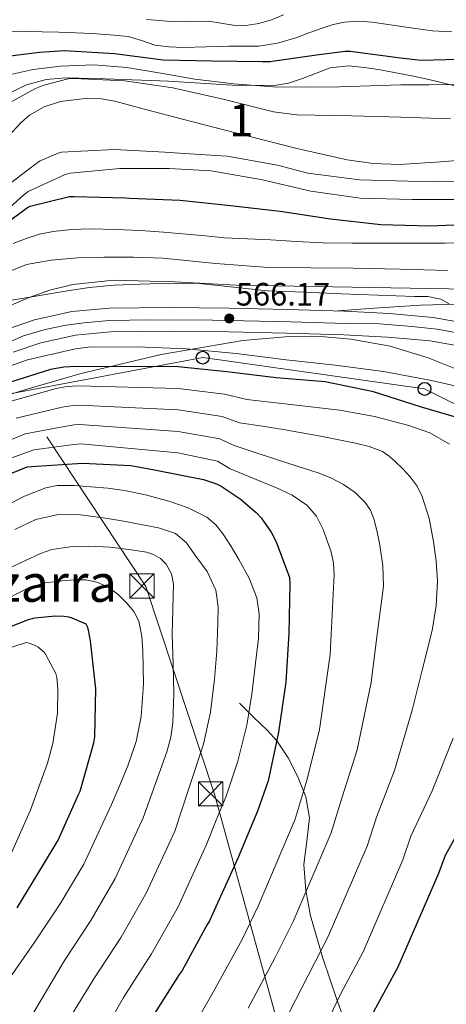
# Model space of a CAD drawing. Units: metres. Extents: x 620646 to 627529, y 4752627 to 4757376.
# Drawn here: x 621840 to 621972, y 4755882 to 4756186 of the extents above; entities that cross this region are included whole.
import ezdxf
from ezdxf.enums import TextEntityAlignment as Align

# ---------------------------------------------------------------- set-up
doc = ezdxf.new("R2010")
doc.units = ezdxf.units.M
doc.header["$MEASUREMENT"] = 0
for name, pattern in [('DGN Style 3', [120.10362, 85.7883, -34.31532]), ('DGN Style 4', [137.347068, 68.63064, -34.31532, 0.085788, -34.31532]), ('DGN Style 7', [171.5766, 77.20947, -34.31532, 25.73649, -34.31532])]:
    doc.linetypes.add(name, pattern=pattern)
for name, color, linetype, lineweight in [('Nivel 11', 7, 'Continuous', 0), ('Nivel 21', 7, 'Continuous', 0), ('Nivel 23', 7, 'Continuous', 0), ('Nivel 32', 7, 'Continuous', 0), ('Nivel 33', 7, 'Continuous', 0), ('Nivel 35', 7, 'Continuous', 0), ('Nivel 4', 7, 'Continuous', 0), ('Nivel 41', 7, 'Continuous', 0), ('Nivel 45', 7, 'Continuous', 0), ('Nivel 48', 7, 'Continuous', 0), ('Nivel 5', 7, 'Continuous', 0), ('Nivel 54', 7, 'Continuous', 0), ('Nivel 57', 7, 'Continuous', 0), ('Nivel 7', 7, 'Continuous', 0)]:
    doc.layers.add(name, color=color, linetype=linetype, lineweight=lineweight)
doc.styles.add('Style-Arial', font='txt')
doc.styles.add('Style-Arial Narrow', font='txt')
doc.styles.add('Style-Times New Roman', font='txt')

# ---------------------------------------------------------------- blocks, each defined once
blk = doc.blocks.new('5PATER_11')
at = {"layer": 'Nivel 7', "linetype": 'Continuous', "lineweight": 0}
h = blk.add_hatch(color=51, dxfattribs=at)
edge = h.paths.add_edge_path()
edge.add_ellipse((0, -0.01), major_axis=(-1.33, -0.82), ratio=0.999129, start_angle=0, end_angle=360)
blk = doc.blocks.new('5PTT')
at = {"layer": 'Nivel 33', "color": 7, "linetype": 'Continuous', "lineweight": 30}
blk.add_circle((0, 0, 0), 19.9, dxfattribs=at)
blk = doc.blocks.new('5TME')
at = {"layer": 'Nivel 32', "color": 7, "linetype": 'Continuous', "lineweight": 0}
for p, q in [((-37.5, 37.5), (37.5, -37.5)), ((37.2, 37.8), (-37.2, -37.8))]:
    blk.add_line(p, q, dxfattribs=at)
at = {"layer": 'Nivel 32', "color": 7, "linetype": 'Continuous', "lineweight": 0, "flags": 128}
blk.add_lwpolyline([(-37.5, -37.5), (37.5, -37.5), (37.5, 37.5), (-37.5, 37.5), (-37.2, -37.8)], dxfattribs=at)

msp = doc.modelspace()

# ---------------------------------------------------------------- linework, layer by layer
at = {"layer": 'Nivel 11', "color": 142, "linetype": 'Continuous', "lineweight": 13}
msp.add_polyline3d([(621982.88, 4756143.45, 536.73), (621970.17, 4756142.41, 536.8), (621957.47, 4756141.6, 536.86), (621949.36, 4756141.94, 536.98), (621941.28, 4756143.07, 537.14), (621925.28, 4756146.65, 537.44), (621907.6, 4756151.14, 537.67), (621889.95, 4756155.68, 537.82), (621879.71, 4756158.39, 537.86), (621869.47, 4756161.12, 537.89), (621865.31, 4756161.89, 537.89), (621861.06, 4756162.12, 537.88), (621852.58, 4756161.05, 537.89), (621847.6, 4756159.42, 537.91), (621843.06, 4756156.86, 537.93), (621840.48, 4756154.59, 537.95), (621835.11, 4756148.78, 537.98)], dxfattribs=at)
at = {"layer": 'Nivel 21', "color": 7, "linetype": 'DGN Style 3', "lineweight": 13}
msp.add_polyline3d([(621938.4, 4756096.34, 566.53), (621951.18, 4756097.24, 566.35), (621963.95, 4756098.13, 566.17), (621975.37, 4756098.41, 566.05), (621986.8, 4756098.2, 565.91), (621997.24, 4756097.67, 565.53), (622007.66, 4756096.53, 565.08), (622016.42, 4756094.37, 564.81), (622024.88, 4756090.77, 564.5), (622033.43, 4756085.76, 564.09), (622037.22, 4756082.66, 563.88), (622040.62, 4756079, 563.67), (622047.53, 4756068.86, 563.15), (622053.04, 4756058.07, 562.65), (622058.32, 4756046.7, 562.22), (622060.6, 4756040.92, 562.05), (622062.32, 4756034.96, 561.88), (622064.41, 4756025.48, 561.6), (622066.5, 4756015.99, 561.33)], dxfattribs=at)
at = {"layer": 'Nivel 21', "color": 7, "linetype": 'Continuous', "lineweight": 13}
for points in [[(621694.83, 4756037.46, 567.31), (621695.72, 4756037.91, 567.32), (621703.76, 4756040.5, 567.35), (621711.79, 4756043.1, 567.38), (621734.64, 4756047.9, 567.32), (621748.04, 4756051.58, 567.29), (621761.45, 4756055.26, 567.25), (621773.88, 4756059.39, 567.24), (621785.9, 4756064.66, 567.25), (621796.68, 4756070.1, 567.28), (621807.34, 4756075.74, 567.32), (621816.94, 4756081.04, 567.35), (621826.54, 4756086.36, 567.38), (621835.31, 4756090.41, 567.44), (621844.53, 4756093.53, 567.51), (621856.08, 4756096.12, 567.53), (621867.76, 4756097.17, 567.51), (621886.26, 4756097.34, 567.4), (621904.75, 4756097.17, 567.19), (621922.67, 4756096.78, 566.84), (621940.59, 4756096.28, 566.49), (621954.26, 4756095.54, 566.32), (621967.92, 4756094.29, 566.17), (621980.63, 4756092, 565.99)], [(621978.98, 4756084.86, 565.99), (621966.93, 4756087.03, 566.17), (621953.73, 4756088.24, 566.32), (621940.29, 4756088.96, 566.49), (621922.49, 4756089.46, 566.84), (621904.64, 4756089.85, 567.19), (621886.26, 4756090.02, 567.4), (621868.12, 4756089.86, 567.51), (621857.21, 4756088.87, 567.53), (621846.51, 4756086.47, 567.51), (621838.03, 4756083.6, 567.44)]]:
    msp.add_polyline3d(points, dxfattribs=at)
at = {"layer": 'Nivel 21', "color": 7, "linetype": 'DGN Style 3', "lineweight": 0}
msp.add_polyline3d([(621908.01, 4755975, 603.54), (621912.33, 4755970.77, 602.33), (621916.65, 4755966.55, 601.11), (621919.51, 4755963.36, 599.96), (621923.02, 4755958.1, 597.74), (621926.06, 4755952.28, 595.86), (621928.48, 4755946.04, 594.56), (621929.64, 4755939.6, 593.3), (621928.82, 4755932.37, 591.98), (621927.91, 4755925.14, 590.61), (621928.47, 4755917.15, 588.8), (621929.9, 4755909.27, 586.77), (621933.79, 4755896.24, 583.16), (621938.09, 4755883.41, 579.61), (621942.51, 4755871.2, 576.41), (621947.37, 4755859.09, 573.33), (621952.29, 4755849.39, 570.9), (621955.41, 4755845.01, 569.68), (621959.08, 4755841.24, 568.47), (621964.03, 4755837.11, 566.97), (621969.13, 4755832.98, 565.46), (621975.31, 4755828.02, 564.55)], dxfattribs=at)
at = {"layer": 'Nivel 23', "color": 7, "linetype": 'DGN Style 4', "lineweight": 0}
msp.add_polyline3d([(621980.01, 4756088.69, 565.99), (621969.14, 4756090.67, 565.87), (621961.3, 4756091.53, 566.24), (621951.28, 4756092.28, 566.35), (621940.89, 4756092.47, 566.48), (621923.85, 4756092.95, 566.81), (621899.66, 4756093.42, 567.25), (621880.38, 4756093.53, 567.44), (621867.72, 4756093.34, 567.51), (621859.97, 4756092.68, 567.53), (621854.39, 4756091.92, 567.53), (621847.87, 4756090.6, 567.51), (621841.17, 4756088.61, 567.47), (621834.36, 4756085.62, 567.42), (621823.02, 4756079.58, 567.36), (621806.67, 4756070.69, 567.46), (621793.73, 4756064.08, 567.65), (621783.52, 4756059.06, 567.25), (621775.29, 4756055.48, 567.24), (621757.72, 4756049.62, 567.27), (621735.89, 4756044.24, 567.32)], dxfattribs=at)
at = {"layer": 'Nivel 32', "color": 6, "linetype": 'DGN Style 7', "lineweight": 0}
msp.add_polyline3d([(621018.79, 4757260.22, 572.71), (620995.37, 4757190.77, 576.75), (621122.77, 4757038.44, 602.89), (621251.69, 4756877.59, 565.05), (621659.15, 4756343.67, 659.48), (621878.98, 4756011.13, 617.7), (621900.22, 4755946.88, 606.54), (621941.84, 4755796.61, 567.28)], dxfattribs=at)
at = {"layer": 'Nivel 33', "color": 7, "linetype": 'Continuous', "lineweight": 0}
msp.add_polyline3d([(621420.19, 4756330.89, 591.07), (621455.19, 4756230.05, 584.54), (621437.4, 4756015.36, 572.62), (621462.29, 4755950.79, 576.16), (621517.59, 4755920.58, 574.31), (621580.09, 4755923.13, 574.87), (621641.42, 4755955.59, 576.66), (621670.9, 4755989.15, 576.01), (621686.65, 4756010.5, 575.12), (621829.72, 4756069.31, 576.38), (621896.6, 4756081.87, 571.89), (621965.21, 4756072.21, 571.71), (622030.25, 4756039.67, 566.61), (622058.13, 4755977.82, 563.57), (622109.39, 4755804.67, 556.4), (622120.04, 4755769.42, 554.24), (622098.18, 4755707.9, 549.82), (622056.51, 4755596.55, 550.08)], dxfattribs=at)
at = {"layer": 'Nivel 35', "color": 92, "linetype": 'DGN Style 3', "lineweight": 0}
for points in [[(621998.59, 4756160.09, 540.43), (621967.84, 4756167.53, 541.92), (621961.29, 4756169, 543.29), (621951.52, 4756170.86, 547.01), (621946.63, 4756171.58, 548.43), (621941.73, 4756172.14, 548.84), (621936.02, 4756171.51, 548.46), (621927.44, 4756168.21, 547.79), (621923.1, 4756166.69, 547.43), (621918.69, 4756166, 547.04), (621905.66, 4756166.16, 545.84), (621886.07, 4756167.34, 543.96), (621866.47, 4756168.04, 542.44), (621854.29, 4756168.37, 541.95), (621848.2, 4756167.92, 541.81), (621842.15, 4756166.25, 541.67), (621832.36, 4756161.54, 541.41)], [(621836.81, 4756097.9, 565.39), (621842.92, 4756100.51, 566.25), (621849.31, 4756102.76, 566.76), (621856.42, 4756104.52, 567), (621868.97, 4756105.86, 567.33), (621887.94, 4756105.34, 567.53), (621906.91, 4756104.3, 567.27), (621985.38, 4756102.96, 562.45)], [(621820.02, 4756065.32, 577.62), (621841.89, 4756072.04, 577.25), (621858.55, 4756076.89, 576.82), (621883.7, 4756082.84, 575.88), (621908.96, 4756087.15, 574.69), (621923.33, 4756088.39, 573.52), (621934.24, 4756088.3, 572.29), (621942.42, 4756087.59, 571.34), (621954.53, 4756085.41, 570.15), (621966.3, 4756081.77, 569.57), (621980.21, 4756076.22, 569.51)]]:
    msp.add_polyline3d(points, dxfattribs=at)
at = {"layer": 'Nivel 4', "color": 30, "linetype": 'Continuous', "lineweight": 30, "flags": 128}
for points, elevation in [([(621979.37, 4756174.12), (621964.18, 4756173.79), (621957.78, 4756174.47), (621942.22, 4756176.48), (621940.69, 4756176.48), (621932.5, 4756175.45), (621917.32, 4756173.33), (621915.01, 4756173.31), (621899.48, 4756173.55), (621884.39, 4756173.86), (621869.28, 4756175.81), (621853.9, 4756176.75), (621846.17, 4756176.26), (621830.48, 4756174.22)], 550), ([(621833.66, 4756121.91), (621842.44, 4756128.34), (621843.23, 4756128.66), (621855.43, 4756131.66), (621856.87, 4756131.66), (621872.72, 4756131.27), (621873.99, 4756131.22), (621889.63, 4756130.6), (621905.24, 4756128.89), (621920.53, 4756127.15), (621936.09, 4756124.84), (621951.64, 4756123.04), (621966.69, 4756122.64), (621981.95, 4756123.28)], 550), ([(621978.74, 4756062.32), (621964.28, 4756066.6), (621949.45, 4756071.29), (621934.43, 4756074.4), (621919.31, 4756075.65), (621904.06, 4756077.44), (621889.02, 4756079), (621857.68, 4756079.1), (621853.69, 4756078.9), (621849.48, 4756078.16), (621834.86, 4756073.56)], 575), ([(621828.31, 4756042.48), (621842.26, 4756048.07), (621843.61, 4756048.26), (621859.41, 4756049.23), (621874.39, 4756048.51), (621881.73, 4756047.24), (621896.86, 4756044.2), (621900.91, 4756042.82), (621902.33, 4756042.13), (621908.2, 4756038.25), (621913.16, 4756033.99), (621914.66, 4756032.32), (621917.72, 4756027.92), (621919.31, 4756024.88), (621923.41, 4756013.87), (621923.57, 4756012.08), (621923.26, 4755996.62), (621922.3, 4755981.52)], 600), ([(621839.26, 4755911.79), (621847.36, 4755925.13), (621851.9, 4755932.65), (621858.21, 4755946.84), (621858.7, 4755947.89), (621862.93, 4755962.8), (621863.21, 4755964.61), (621863.5, 4755979.43), (621861.89, 4755994.35), (621861.28, 4755997.6), (621860.92, 4755998.7), (621860.53, 4755999.43), (621856.21, 4756001.33), (621855.16, 4756001.64), (621853.6, 4756001.88), (621851.02, 4756001.94), (621844.66, 4756001.3), (621842.66, 4756000.85), (621828.41, 4755995.23)], 625), ([(621922.3, 4755981.52), (621920.05, 4755966.1), (621916.84, 4755951), (621913.56, 4755941.64), (621907.52, 4755927.29), (621898.72, 4755907.73), (621897.91, 4755906.43), (621890.23, 4755892.39), (621889.3, 4755891.11), (621881.18, 4755878.25)], 600), ([(621913, 4755798.26), (621914, 4755799.6), (621914.48, 4755800.48), (621914.78, 4755801.56), (621922.57, 4755814.45), (621923.15, 4755815.28), (621926.96, 4755823.06), (621931.88, 4755837.83), (621937.49, 4755851.89), (621943.19, 4755865.88), (621949.54, 4755879.74), (621957.06, 4755893.49), (621969.62, 4755922.45), (621971.72, 4755928.02), (621979.18, 4755941.63)], 575)]:
    msp.add_lwpolyline(points, dxfattribs=dict(at, elevation=elevation))
at = {"layer": 'Nivel 5', "color": 30, "linetype": 'Continuous', "lineweight": 0, "flags": 128}
for points, elevation in [([(621879.22, 4756186.38), (621883.38, 4756186.07), (621887.54, 4756185.74), (621892.98, 4756185.79), (621898.42, 4756185.93), (621902.2, 4756185.33), (621905.97, 4756184.65), (621909.97, 4756184.6), (621913.97, 4756185.16), (621917.84, 4756186.35), (621921.59, 4756187.85)], 560), ([(621890.6, 4756177.76), (621897.64, 4756177.94), (621904.68, 4756178.14), (621909.32, 4756178.15), (621913.96, 4756178.2), (621919.71, 4756179.09), (621925.35, 4756180.76), (621929.45, 4756182.26), (621933.54, 4756183.77), (621936.96, 4756184.84), (621940.45, 4756185.63), (621944.74, 4756185.94), (621949.03, 4756185.63), (621955.33, 4756184.7), (621961.64, 4756183.77), (621967.64, 4756182.94), (621973.67, 4756182.56)], 555), ([(621830.76, 4756182.49), (621841.76, 4756182.75), (621852.07, 4756182.54), (621862.37, 4756182.04), (621867.94, 4756181.72), (621873.51, 4756181.21), (621877.64, 4756179.92), (621881.76, 4756178.52), (621886.17, 4756177.94), (621890.6, 4756177.76)], 555), ([(621835.84, 4756169.07), (621844.16, 4756170.97), (621852.58, 4756172.02), (621862.88, 4756172.36), (621873.16, 4756171.63), (621883.63, 4756169.82), (621894.12, 4756168.02), (621906.25, 4756166.52), (621918.44, 4756165.62), (621928.69, 4756165.48), (621938.95, 4756165.62), (621948.42, 4756165.94), (621957.89, 4756166.19), (621966.66, 4756166.24), (621975.43, 4756166.29)], 545), ([(621831.04, 4756157.52), (621844.84, 4756165.13), (621847.43, 4756166.16), (621855.04, 4756168.08), (621856.77, 4756168.17), (621872.48, 4756167.44), (621887.36, 4756165.26), (621903.33, 4756161.68), (621918.47, 4756157.87), (621925.73, 4756156.97), (621942.66, 4756156.62), (621958.02, 4756156.2), (621973.25, 4756155.72)], 540), ([(621975.94, 4756136.2), (621960.07, 4756136.43), (621945.06, 4756136.84), (621929.09, 4756138.92), (621919.78, 4756141.39), (621904.19, 4756144.2), (621902.27, 4756144.3), (621886.21, 4756145.26), (621884.87, 4756145.42), (621869.25, 4756146.19), (621852.96, 4756145.36), (621851.91, 4756145.07), (621846.15, 4756142.57), (621844.99, 4756141.8), (621832.71, 4756132.56)], 540), ([(621978.31, 4756130.76), (621961.51, 4756130.73), (621945.31, 4756131.21), (621930.08, 4756133.36), (621915.04, 4756136.88), (621899.2, 4756139.66), (621886.18, 4756140.33), (621871.01, 4756140.4), (621855.65, 4756138.96), (621854.11, 4756138.48), (621842.63, 4756133.26), (621841.22, 4756132.08), (621833.67, 4756125.42)], 545), ([(621982.95, 4756117.61), (621971.62, 4756117.28), (621961.79, 4756117.27), (621951.97, 4756117.28), (621942.85, 4756117.28), (621933.73, 4756117.34), (621925.63, 4756117.74), (621917.54, 4756118.3), (621910.43, 4756118.59), (621903.33, 4756118.94), (621897.44, 4756119.49), (621891.55, 4756120.09), (621884.48, 4756120.67), (621877.41, 4756121.18), (621869.64, 4756121.54), (621861.86, 4756121.69), (621856.09, 4756121.53), (621850.34, 4756120.92), (621846.1, 4756120.03), (621841.95, 4756118.68), (621838.03, 4756117.14)], 555), ([(621972.27, 4756108.81), (621957.68, 4756109.21), (621943.09, 4756109.52), (621930.03, 4756109.6), (621916.98, 4756109.71), (621900.62, 4756111.02), (621884.27, 4756112.59), (621875.16, 4756112.9), (621866.03, 4756112.97), (621857.9, 4756112.71), (621849.78, 4756112.01), (621842.1, 4756110.65), (621834.8, 4756107.72)], 560), ([(621972.87, 4756098.49), (621970.24, 4756099.98), (621966.18, 4756100.73), (621962.06, 4756100.8), (621950.76, 4756101.21), (621939.46, 4756101.63), (621928.04, 4756102.07), (621916.62, 4756102.52), (621906.12, 4756103.67), (621895.63, 4756104.83), (621886.44, 4756104.93), (621877.26, 4756104.64), (621869.37, 4756104.31), (621861.51, 4756103.55), (621854.18, 4756102.38), (621846.86, 4756101.18), (621840.65, 4756100.17), (621834.44, 4756099.13), (621830.96, 4756098.2), (621826.01, 4756095.9)], 565), ([(621982.25, 4756071.41), (621967.33, 4756074.8), (621952.52, 4756077.56), (621937.52, 4756079.59), (621922.39, 4756081.16), (621906.92, 4756083.14), (621891.6, 4756084.6), (621876.26, 4756085.18), (621861.15, 4756085.11), (621857.3, 4756084.61), (621842.38, 4756081.21), (621835.14, 4756078.59)], 570), ([(621705.69, 4756010.81), (621719.86, 4756017.05), (621733.71, 4756021.75), (621748.45, 4756027.03), (621762.66, 4756031.69), (621777.34, 4756036.94), (621791.48, 4756044.33), (621805.62, 4756051.72), (621819.04, 4756059.41), (621836.2, 4756068.11), (621851.31, 4756072.37), (621854.73, 4756072.96), (621857.98, 4756073.12), (621889, 4756072.36), (621903.34, 4756070.54), (621910.28, 4756068.93), (621924.66, 4756067.3), (621939.02, 4756065.66), (621949.74, 4756063.68), (621960.34, 4756060.86), (621966.86, 4756058.6), (621972.94, 4756055.1)], 580), ([(621838.94, 4756063.2), (621853.13, 4756066.57), (621855.77, 4756067.02), (621858.28, 4756067.15), (621888.98, 4756065.72), (621902.62, 4756063.65), (621907.99, 4756061.76), (621915.07, 4756060.67), (621922.14, 4756059.58), (621933.01, 4756057.63), (621943.84, 4756055.42), (621948.11, 4756054.45), (621952.22, 4756052.86)], 585), ([(621823.88, 4756051.03), (621841.68, 4756058.29), (621854.96, 4756060.77), (621856.81, 4756061.08), (621858.58, 4756061.17), (621888.96, 4756059.08), (621901.9, 4756056.76), (621905.98, 4756054.81), (621912.56, 4756052.65), (621919.14, 4756050.49), (621925.85, 4756048.34), (621932.58, 4756046.2), (621936.45, 4756044.61), (621940.19, 4756042.62), (621943.76, 4756040.17)], 590), ([(621826.31, 4756046.84), (621844.42, 4756053.39), (621856.79, 4756054.98), (621857.84, 4756055.14), (621858.88, 4756055.19), (621888.93, 4756052.44), (621901.18, 4756049.87), (621904.86, 4756047.64), (621912.13, 4756044.65), (621919.39, 4756041.66), (621924.24, 4756039.33), (621928.8, 4756036.28), (621931.82, 4756032.86)], 595), ([(621952.22, 4756052.86), (621954.28, 4756051.42), (621956.13, 4756049.72), (621958.53, 4756047.46), (621960.8, 4756045.05), (621962.93, 4756042.18), (621964.51, 4756038.97), (621966.6, 4756032.1), (621967.97, 4756025.08), (621968.84, 4756018.94), (621969.18, 4756012.8), (621968.79, 4756005.13), (621967.52, 4755997.56), (621964.46, 4755985.22), (621961.41, 4755972.88), (621955.95, 4755954.28), (621950.31, 4755939.76), (621947.43, 4755930.8), (621935.39, 4755902.89), (621929.18, 4755890.88), (621921.53, 4755875.8)], 585), ([(621835.26, 4756035.87), (621841.52, 4756039.06), (621848.13, 4756041.63), (621851.57, 4756042.3), (621856.8, 4756042.36), (621862.02, 4756041.95), (621867.24, 4756041.5), (621872.45, 4756040.8), (621879.31, 4756039.32), (621886.08, 4756037.47), (621892.12, 4756035.46), (621897.86, 4756032.54), (621900.65, 4756030.16), (621902.91, 4756027.29), (621905.44, 4756023.45), (621907.78, 4756019.48), (621911.01, 4756013.74), (621913.34, 4756007.64), (621914.02, 4756002.62), (621913.81, 4755995.01), (621912.96, 4755987.42), (621911.84, 4755977.83), (621910.21, 4755968.28), (621907.46, 4755957.11), (621903.81, 4755946.27)], 605), ([(621943.76, 4756040.17), (621946.85, 4756037.05), (621948.46, 4756034.67), (621949.54, 4756032.06), (621950.58, 4756028.02), (621951.33, 4756023.93), (621952.34, 4756017.56), (621952.48, 4756011.2), (621950.59, 4755996.34), (621948.7, 4755981.49), (621944.33, 4755960.61), (621939.6, 4755945.63), (621936.34, 4755934.98), (621924.56, 4755907.59), (621918.99, 4755896.44), (621910.7, 4755880.76)], 590), ([(621838.46, 4756028.7), (621844.96, 4756031.79), (621851.9, 4756033.37), (621858.85, 4756033.26), (621865.79, 4756032.35), (621871.62, 4756031.37), (621877.44, 4756030.3), (621882.88, 4756029.25), (621888.19, 4756027.48), (621891.54, 4756024.65), (621894.14, 4756020.96), (621897.93, 4756015.71), (621900.61, 4756009.95), (621901.34, 4756004.86), (621901.31, 4755999.77), (621900.93, 4755991.1), (621900.22, 4755982.43), (621899.04, 4755972.29), (621896.83, 4755962.4), (621892.41, 4755948.95), (621887.98, 4755935.51), (621879.26, 4755916.49), (621871.39, 4755902.7), (621862.94, 4755889.78), (621853.81, 4755875.04)], 610), ([(621931.82, 4756032.86), (621933.86, 4756028.73), (621936.34, 4756021.82), (621937.08, 4756018.33), (621937.25, 4756014.78), (621936.62, 4756002.44), (621936, 4755990.11), (621932.71, 4755966.93), (621928.9, 4755951.51), (621925.24, 4755939.16), (621913.72, 4755912.29), (621908.81, 4755902.01), (621899.87, 4755885.73), (621891.25, 4755870.73)], 595), ([(621836.72, 4756016.74), (621846.4, 4756021.34), (621849.96, 4756022.6), (621855.64, 4756023.42), (621861.38, 4756023.58), (621868, 4756023.26), (621874.62, 4756022.43), (621879.19, 4756021.72), (621881.41, 4756021), (621883.58, 4756019.74), (621885.34, 4756018.06), (621886.99, 4756015.08), (621887.55, 4756011.8), (621887.36, 4756004.06), (621887.17, 4755996.32), (621887.42, 4755987.13), (621887.62, 4755977.95), (621887.37, 4755968.99), (621886.78, 4755964.56), (621885.63, 4755960.28), (621881.92, 4755949.95), (621878.21, 4755939.61), (621869.53, 4755920.87), (621861.97, 4755907.85), (621853.81, 4755895.54), (621821.57, 4755841.28)], 615), ([(621836.37, 4756007.44), (621842.94, 4756010.78), (621847.9, 4756012.26), (621853.12, 4756012.89), (621856.8, 4756013.21), (621860.48, 4756013.15), (621863.87, 4756012.48), (621867.14, 4756011.04), (621870.36, 4756008.76), (621873.15, 4756005.98), (621875.3, 4756003.34), (621876.8, 4756000.35), (621877.76, 4755995.76), (621878.08, 4755991.13), (621878.3, 4755981.04), (621877.57, 4755970.97), (621875.98, 4755963.18), (621873.47, 4755955.68), (621870.96, 4755949.7), (621868.44, 4755943.72), (621859.8, 4755925.24), (621852.55, 4755913), (621844.69, 4755901.3), (621833.75, 4755885.65)], 620), ([(621829.18, 4755989.66), (621841.96, 4755993.8), (621842.97, 4755993.57), (621844.83, 4755992.9), (621845.67, 4755992.38), (621847.54, 4755990.85), (621848.12, 4755990.01), (621851.14, 4755984.22), (621851.44, 4755983), (621851.82, 4755979.4), (621851.66, 4755971.96), (621850.29, 4755962.62), (621848.6, 4755956.49), (621843.28, 4755941.77), (621837.07, 4755927.83)], 630), ([(621974.11, 4755964.26), (621967.56, 4755947.95), (621961.01, 4755933.89), (621958.53, 4755926.63), (621946.23, 4755898.19), (621939.36, 4755885.31), (621932.36, 4755870.84)], 580), ([(621903.81, 4755946.27), (621900.78, 4755938.84), (621897.76, 4755931.4), (621889, 4755912.11), (621880.81, 4755897.54), (621872.06, 4755884.02), (621840.65, 4755829.17)], 605)]:
    msp.add_lwpolyline(points, dxfattribs=dict(at, elevation=elevation))
at = {"layer": 'Nivel 54', "color": 9, "linetype": 'Continuous', "lineweight": 0}
for points in [[(621980.63, 4756092, 565.99), (621967.92, 4756094.29, 566.17), (621954.26, 4756095.54, 566.32), (621940.59, 4756096.28, 566.49), (621922.67, 4756096.78, 566.84), (621904.75, 4756097.17, 567.19), (621886.26, 4756097.34, 567.4), (621867.76, 4756097.17, 567.51), (621856.08, 4756096.12, 567.53), (621844.53, 4756093.53, 567.51), (621835.31, 4756090.41, 567.44)], [(621838.03, 4756083.6, 567.44), (621846.51, 4756086.47, 567.51), (621857.21, 4756088.87, 567.53), (621868.12, 4756089.86, 567.51), (621886.26, 4756090.02, 567.4), (621904.64, 4756089.85, 567.19), (621922.49, 4756089.46, 566.84), (621940.29, 4756088.96, 566.49), (621953.73, 4756088.24, 566.32), (621966.93, 4756087.03, 566.17), (621978.98, 4756084.86, 565.99)]]:
    msp.add_polyline3d(points, dxfattribs=at)
at = {"layer": 'Nivel 57', "color": 92, "linetype": 'DGN Style 3', "lineweight": 0}
for points in [[(621998.59, 4756160.09, 540.43), (621967.84, 4756167.53, 541.92), (621961.29, 4756169, 543.29), (621951.52, 4756170.86, 547.01), (621946.63, 4756171.58, 548.43), (621941.73, 4756172.14, 548.84), (621936.02, 4756171.51, 548.46), (621927.44, 4756168.21, 547.79), (621923.1, 4756166.69, 547.43), (621918.69, 4756166, 547.04), (621905.66, 4756166.16, 545.84), (621886.07, 4756167.34, 543.96), (621866.47, 4756168.04, 542.44), (621854.29, 4756168.37, 541.95), (621848.2, 4756167.92, 541.81), (621842.15, 4756166.25, 541.67), (621832.36, 4756161.54, 541.41)], [(621836.81, 4756097.9, 565.39), (621842.92, 4756100.51, 566.25), (621849.31, 4756102.76, 566.76), (621856.42, 4756104.52, 567), (621868.97, 4756105.86, 567.33), (621887.94, 4756105.34, 567.53), (621906.91, 4756104.3, 567.27), (621985.38, 4756102.96, 562.45)], [(621980.21, 4756076.22, 569.51), (621966.3, 4756081.77, 569.57), (621954.53, 4756085.41, 570.15), (621942.42, 4756087.59, 571.34), (621934.24, 4756088.3, 572.29), (621923.33, 4756088.39, 573.52), (621908.96, 4756087.15, 574.69), (621883.7, 4756082.84, 575.88), (621858.55, 4756076.89, 576.82), (621841.89, 4756072.04, 577.25), (621820.02, 4756065.32, 577.62)]]:
    msp.add_polyline3d(points, dxfattribs=at)

# ---------------------------------------------------------------- block references
at = {"layer": 'Nivel 32', "color": 7, "linetype": 'Continuous', "lineweight": 0, "xscale": 0.1000009313241567, "yscale": 0.1000009313241567, "zscale": 0.1000009313241567}
for p in [(621877.81, 4756011.26, 617.95), (621899.05, 4755947.01, 607.03)]:
    msp.add_blockref('5TME', p, dxfattribs=at)
at = {"layer": 'Nivel 33', "color": 7, "linetype": 'Continuous', "lineweight": 30, "xscale": 0.1000009313241567, "yscale": 0.1000009313241567, "zscale": 0.1000009313241567}
for p in [(621896.6, 4756081.87, 571.89), (621965.21, 4756072.21, 571.71)]:
    msp.add_blockref('5PTT', p, dxfattribs=at)
at = {"layer": 'Nivel 7', "color": 51, "linetype": 'Continuous', "lineweight": 0}
msp.add_blockref('5PATER_11', (621904.8, 4756093.99, 566.17), dxfattribs=at)

# ---------------------------------------------------------------- texts
at = {"layer": 'Nivel 41', "color": 7, "linetype": 'Continuous', "lineweight": 0, "style": 'Style-Arial'}
msp.add_text('566.17', height=7, dxfattribs=at).set_placement((621906.85, 4756097.99, 566.17))
at = {"layer": 'Nivel 45', "color": 7, "linetype": 'Continuous', "lineweight": 0, "style": 'Style-Times New Roman'}
msp.add_text('Labakizarra', height=11.5, dxfattribs=at).set_placement((621827.05, 4756012.14, 615), align=Align.MIDDLE_CENTER)
at = {"layer": 'Nivel 48', "color": 92, "linetype": 'Continuous', "lineweight": 0, "style": 'Style-Arial Narrow'}
msp.add_text('1', height=10, dxfattribs=at).set_placement((621908.53, 4756155.3, 538.75), align=Align.MIDDLE_CENTER)

doc.saveas('drawing.dxf')
